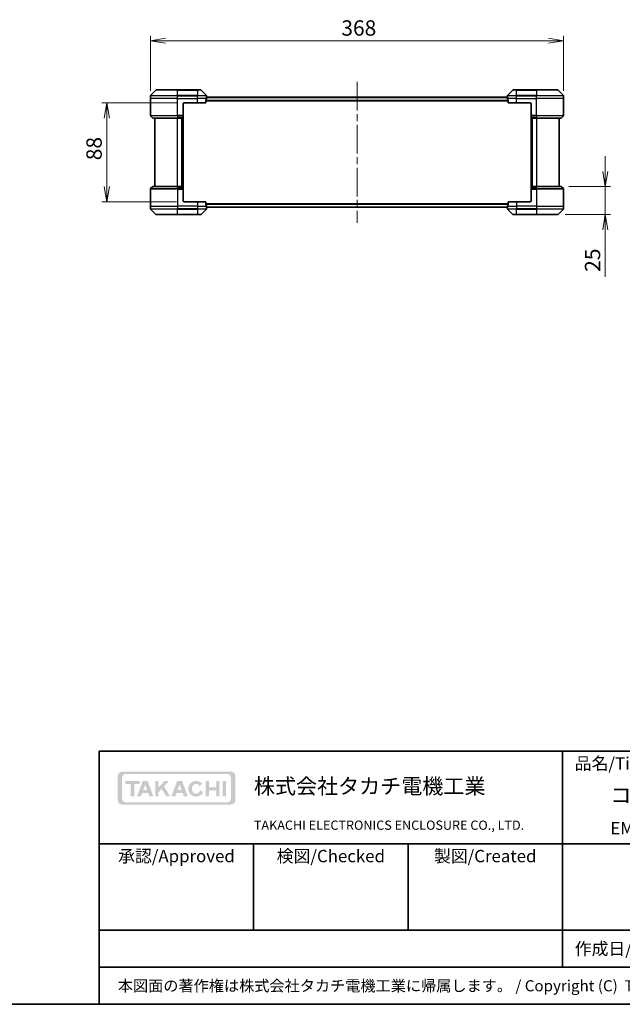
# Model space of a CAD drawing. Units: millimetres. Extents: x 65 to 8336, y 36 to 1582.
# Drawn here: x 2919 to 3456, y 36 to 913 of the extents above; entities that cross this region are included whole.
import ezdxf
from ezdxf.enums import TextEntityAlignment as Align

# ---------------------------------------------------------------- set-up
doc = ezdxf.new("R2010")
doc.units = ezdxf.units.MM
doc.header["$LTSCALE"] = 4.5
doc.linetypes.add('CHAIN', pattern=[0.35429999999999995, 0.2362, -0.0295, 0.0591, -0.0295])
doc.layers.get('Defpoints').update_dxf_attribs({"lineweight": 25})
for name, color, linetype, lineweight in [('Border (ISO)', 7, 'Continuous', 35), ('Centerline (ISO)', 131, 'Continuous', 18), ('Dimension (ISO)', 7, 'Continuous', 18), ('Hatch (ISO)', 1, 'Continuous', 18), ('Title (ISO)', 7, 'Continuous', 35), ('Visible (ISO)', 7, 'Continuous', 35), ('Visible Narrow (ISO)', 7, 'Continuous', 25)]:
    doc.layers.add(name, color=color, linetype=linetype, lineweight=lineweight)
doc.styles.add('Note Text (TK)', font='MS PGothic.ttf')
doc.styles.add('Text Style40', font='MS PGothic.ttf')
doc.styles.add('Text Style67', font='arial.ttf')
doc.dimstyles.new('Default - Method 1b (TK)', dxfattribs={"dimscale": 4.5, "dimtxt": 2.5, "dimasz": 2.5, "dimexe": 1, "dimexo": 1.499999999999999, "dimgap": 1, "dimtad": 1, "dimdsep": 46, "dimtxsty": 'Note Text (TK)', "dimblk": 'OPEN', "dimcen": 0.09, "dimdle": 5, "dimclrd": 100, "dimclre": 100, "dimclrt": 7, "dimadec": 1, "dimazin": 1, "dimtfac": 1, "dimtmove": 0, "dimatfit": 3, "dimldrblk": 'OPEN', "dimfxl": 1, "dimtolj": 1, "dimlwd": -1, "dimlwe": -1, "dimarcsym": 0})

# ---------------------------------------------------------------- blocks, each defined once
blk = doc.blocks.new('Borders tk図枠')
at = {"layer": 'Border (ISO)'}
blk.add_line((14.50000000000001, 8.000000000000007), (405.4999999999999, 8.000000000000007), dxfattribs=at)
blk = doc.blocks.new('Title Blocks コピー版 tk表題欄')
at = {"layer": 'Hatch (ISO)'}
h = blk.add_hatch(color=256, dxfattribs=at)
edge = h.paths.add_edge_path(flags=0)
edge.add_arc((95.444849922821, 237.346881026017), 0.5958259999999996, 269.9999999999897, 360)
edge.add_line((96.040675922821, 237.3468810260171), (96.04067592282095, 240.7585970260168))
edge.add_arc((95.44484992282096, 240.7585970260169), 0.5958259999999996, 0, 90.0000000000068)
edge.add_line((95.44484992282091, 241.3544230260169), (79.00658192282103, 241.3544230260169))
edge.add_arc((79.00658192282103, 240.7585970260169), 0.5958259999999996, 90, 180)
edge.add_line((78.41075592282102, 240.7585970260168), (78.41075592282081, 237.3468810260171))
edge.add_arc((79.00658192282081, 237.3468810260168), 0.5958259999999996, 180, 270.0000000000205)
edge.add_line((79.00658192282103, 236.7510550260168), (95.44484992282091, 236.751055026017))
edge = h.paths.add_edge_path()
edge.add_line((77.70882392282107, 241.0034570260169), (77.70882392282107, 237.1020210260171))
edge.add_arc((78.41075592282097, 237.102021026017), 0.7019319999998935, 180, 270.000000000008)
edge.add_line((78.41075592282105, 236.4000890260172), (96.04067592282101, 236.4000890260172))
edge.add_arc((96.040675922821, 237.102021026017), 0.7019319999998921, 270, 360)
edge.add_line((96.7426079228209, 237.1020210260171), (96.74260792282098, 241.0034570260169))
edge.add_arc((96.04067592282107, 241.003457026017), 0.7019319999998921, 0, 90.00000000000873)
edge.add_line((96.04067592282095, 241.705389026017), (78.41075592282105, 241.7053890260169))
edge.add_arc((78.41075592282105, 241.0034570260169), 0.7019319999999984, 90.00000000000072, 180)
for points in [[(78.94128592282102, 240.1954190260171), (78.94128592282102, 239.7056990260171), (79.79013392282097, 239.7056990260171), (79.79013392282097, 237.7060090260171), (80.37779792282102, 237.7060090260171), (80.37779792282102, 239.7056990260171), (81.22664592282104, 239.7056990260171), (81.22664592282104, 240.1954190260171)], [(85.55355153134052, 237.7060090260171), (84.81294043548178, 238.9396854897348), (84.28739592282106, 238.3724785432585), (84.28739592282106, 237.7060090260171), (83.76502792282103, 237.7060090260171), (83.76502792282103, 240.1954190260171), (84.28739592282106, 240.1954190260171), (84.28739592282106, 239.1472136578642), (85.2586086041826, 240.1954190260171), (85.97643794456017, 240.1954190260171), (85.18872726044239, 239.3452627384302), (86.172817922821, 237.7060090260171)], [(91.96090243223207, 240.1954190260171), (91.96090243223207, 237.7060090260171), (92.4791894322321, 237.7060090260171), (92.4791894322321, 238.7058540260171), (93.63819343223211, 238.7058540260171), (93.63819343223211, 237.7060090260171), (94.15648043223207, 237.7060090260171), (94.15648043223207, 240.1954190260171), (93.63819343223211, 240.1954190260171), (93.63819343223211, 239.195574026017), (92.4791894322321, 239.195574026017), (92.4791894322321, 240.1954190260171)], [(94.71149643223212, 240.1954190260171), (94.71149643223212, 237.7060090260171), (95.2338644322322, 237.7060090260171), (95.2338644322322, 240.1954190260171)]]:
    blk.add_hatch(color=256, dxfattribs=at).paths.add_polyline_path(points)
h = blk.add_hatch(color=256, dxfattribs=at)
h.paths.add_polyline_path([(82.45967999495221, 238.7589070260171), (81.8218998506899, 238.7589070260171), (82.14078992282104, 239.627313026017)], flags=0)
h.paths.add_polyline_path([(82.64850318183746, 238.2447010260171), (81.63307666380464, 238.2447010260171), (81.43526189659153, 237.7060090260171), (80.81854592282102, 237.7060090260171), (81.73268992282102, 240.1954190260171), (82.54888992282102, 240.1954190260171), (83.46303392282098, 237.7060090260171), (82.84631794905052, 237.7060090260171)])
h = blk.add_hatch(color=256, dxfattribs=at)
h.paths.add_polyline_path([(87.39654585068993, 238.7589070260171), (88.03432599495216, 238.7589070260171), (87.71543592282107, 239.627313026017)], flags=0)
h.paths.add_polyline_path([(87.00990789659151, 237.7060090260171), (87.20772266380467, 238.2447010260171), (88.22314918183736, 238.2447010260171), (88.42096394905047, 237.7060090260171), (89.03767992282091, 237.7060090260171), (88.123535922821, 240.1954190260171), (87.30733592282104, 240.1954190260171), (86.39319192282105, 237.7060090260171)])
h = blk.add_hatch(color=256, dxfattribs=at)
edge = h.paths.add_edge_path()
edge.add_arc((90.39257192282079, 238.9507140260171), 1.273272000000011, 38.55054079078439, 336.5820184016556)
edge.add_line((91.56096443223191, 238.4446700260172), (91.04202846323602, 238.6694270587604))
edge.add_ellipse((90.392571922821, 238.9507140260171), major_axis=(0, -0.7998759999999119), ratio=0.8673469387756529, start_angle=128.5505407907963, end_angle=426.582018401653, ccw=False)
edge.add_line((90.96328818027123, 239.4055047731898), (91.38834540645578, 239.7442231660233))
at = {"layer": 'Title (ISO)'}
for p, q in [((74.70882392282105, 245.052739026017), (255.7088239228211, 245.052739026017)), ((74.70882392282105, 204.052739026017), (74.70882392282105, 245.052739026017)), ((149.7088239228211, 245.052739026017), (149.7088239228211, 210.052739026017)), ((230.7088239228211, 245.052739026017), (230.7088239228211, 210.052739026017)), ((255.7088239228211, 245.052739026017), (255.7088239228211, 204.052739026017)), ((243.2088239228211, 240.552739026017), (251.2088239228211, 241.552739026017)), ((251.2088239228211, 235.552739026017), (251.2088239228211, 241.552739026017)), ((243.2088239228211, 240.552739026017), (243.2088239228211, 236.552739026017)), ((243.2088239228211, 236.552739026017), (251.2088239228211, 235.552739026017)), ((230.7088239228211, 232.052739026017), (255.7088239228211, 232.052739026017)), ((74.70882392282105, 230.052739026017), (230.7088239228211, 230.0527390260171)), ((99.70882392282105, 230.052739026017), (99.70882392282108, 216.052739026017)), ((124.708823922821, 230.052739026017), (124.708823922821, 216.052739026017)), ((230.7088239228211, 221.052739026017), (255.7088239228211, 221.052739026017)), ((74.70882392282105, 216.052739026017), (230.7088239228211, 216.052739026017)), ((255.7088239228211, 210.052739026017), (74.70882392282105, 210.052739026017)), ((74.70882392282105, 204.052739026017), (255.7088239228211, 204.052739026017))]:
    blk.add_line(p, q, dxfattribs=at)
at = {"layer": 'Title (ISO)', "color": 4, "linetype": 'CHAIN', "lineweight": 18, "ltscale": 8.889559745788574}
blk.add_line((238.2088239228211, 242.5527390260171), (238.2088239228211, 234.552739026017), dxfattribs=at)
at = {"layer": 'Title (ISO)', "color": 4, "linetype": 'CHAIN', "lineweight": 18, "ltscale": 20.00163269042969}
blk.add_line((252.2088239228211, 238.552739026017), (234.2088239228211, 238.552739026017), dxfattribs=at)
at = {"layer": 'Title (ISO)'}
for radius in [3, 2]:
    blk.add_circle((238.2088239228211, 238.5527390260171), radius, dxfattribs=at)
at = {"layer": 'Title (ISO)', "color": 1, "char_height": 2.000000029802322, "line_spacing_factor": 1.5, "style": 'Note Text (TK)'}
for s, insert, attachment_point in [('\\fＭＳ Ｐゴシック|b0|i0;{\\H2.0000;品名/Title}', (151.708823922821, 243.052739026017), 4), ('\\fＭＳ Ｐゴシック|b0|i0;{\\H2.0000;尺度/Scale}', (232.7088239228211, 230.052739026017), 4), ('\\fＭＳ Ｐゴシック|b0|i0;{\\H2.0000;承認/Approved}', (87.20882392282105, 228.052739026017), 5), ('\\fＭＳ Ｐゴシック|b0|i0;{\\H2.0000;検図/Checked}', (112.208823922821, 228.0527390260171), 5), ('\\fＭＳ Ｐゴシック|b0|i0;{\\H2.0000;製図/Created}', (137.208823922821, 228.052739026017), 5), ('\\fＭＳ Ｐゴシック|b0|i0;{\\H2.0000;ページ/Page}', (232.7088239228211, 219.052739026017), 4), ('\\fＭＳ Ｐゴシック|b0|i0;{\\H2.0000;作成日/Date}', (151.708823922821, 213.052739026017), 4)]:
    blk.add_mtext(s, dxfattribs=dict(at, insert=insert, attachment_point=attachment_point))
at = {"layer": 'Title (ISO)', "color": 7, "line_spacing_factor": 1.5, "style": 'Note Text (TK)'}
for s, insert, char_height, attachment_point in [('株式会社タカチ電機工業', (99.74260792282095, 239.052739026017), 2.5, 4), ('\\fArial|b0|i0;{\\H1.4986;TAKACHI ELECTRONICS ENCLOSURE CO., LTD.}', (99.74260792282095, 233.052739026017), 1.49859994649887, 4), ('\\fＭＳ Ｐゴシック|b0|i0;{\\H2.0000;/}', (243.2088239228211, 213.5527390260171), 2.000000029802322, 5), ('\\fMS PGothic|b0|i0;{\\H1.8000;本図面の著作権は株式会社タカチ電機工業に帰属します。 / Copyright (C)\xa0 TAKACHI ELECTRONICS ENCLOSURE CO., LTD. All Rights Reserved.}', (77.70882392282107, 207.052739026017), 1.800000071525573, 4)]:
    blk.add_mtext(s, dxfattribs=dict(at, insert=insert, char_height=char_height, attachment_point=attachment_point))
at = {"layer": 'Title (ISO)', "color": 7}
for tag, p, height, style in [('<品名>_001', (157.4957557410028, 236.6535912987443), 2.5, 'Note Text (TK)'), ('<Title>_001', (157.4878143697324, 231.5520568828656), 2.000000029802322, 'Text Style67'), ('<型番>_001', (157.6576875571527, 219.9930798731327), 3.000000119209289, 'Text Style40'), ('作成日_001', (175.6250171046392, 211.7814322078352), 2.5, 'Note Text (TK)'), ('<ページ_No.>_001', (237.9488807410029, 212.302739026017), 2.5, 'Note Text (TK)'), ('<総ページ数>_001', (246.7926307410029, 212.302739026017), 2.5, 'Note Text (TK)')]:
    blk.add_attdef(tag, p, '', height=height, dxfattribs=dict(at, style=style))
at = {"layer": 'Title (ISO)', "color": 7, "style": 'Note Text (TK)'}
for tag, p in [('<尺度>', (243.2088239228211, 224.552739026017)), ('<部品サイズ>', (112.208823922821, 213.052739026017))]:
    blk.add_attdef(tag, text='', height=2.5, dxfattribs=at).set_placement(p, align=Align.MIDDLE_CENTER)
blk = doc.blocks.new('_Open')
at = {"color": 0, "linetype": 'ByBlock', "lineweight": -2}
for p, q in [((-1, 0.1666666666666666), (0, 0)), ((-1, -0.1666666666666666), (0, 0)), ((0, 0), (-1, 0))]:
    blk.add_line(p, q, dxfattribs=at)
blk = doc.blocks.new('*D55')
at = {"layer": 'Defpoints', "color": 0}
for p in [(3065.323537026058, 838.6911587254004), (2996.446656318244, 750.6911587254004), (3065.323537026058, 750.6911587254004)]:
    blk.add_point(p, dxfattribs=at)
at = {"layer": 'Dimension (ISO)', "color": 100}
for p, q in [((3058.573537026059, 838.6911587254004), (2991.946656318244, 838.6911587254004)), ((2996.446656318244, 825.1911587254006), (2996.446656318244, 764.1911587254004)), ((3058.573537026059, 750.6911587254004), (2991.946656318244, 750.6911587254004))]:
    blk.add_line(p, q, dxfattribs=at)
at = {"layer": 'Dimension (ISO)', "color": 100, "xscale": 13.5, "yscale": 13.5, "zscale": 13.5}
for p, rotation in [((2996.446656318244, 838.6911587254004), 90), ((2996.446656318244, 750.6911587254004), 270)]:
    blk.add_blockref('_Open', p, dxfattribs=dict(at, rotation=rotation))
at = {"layer": 'Dimension (ISO)', "color": 7, "insert": (2985.099156318243, 787.6252751524835), "char_height": 11.25, "attachment_point": 4, "rotation": 90, "style": 'Note Text (TK)'}
blk.add_mtext('\\A1;\\fMS PGothic|b0|i0;{\\H13.6950;88', dxfattribs=at)
blk = doc.blocks.new('*D56')
at = {"layer": 'Defpoints', "color": 0}
for p in [(3403.323537026059, 894.0470961528607), (3035.323537026059, 842.6911587253998), (3403.323537026059, 842.6911587254007)]:
    blk.add_point(p, dxfattribs=at)
at = {"layer": 'Dimension (ISO)', "color": 100}
for p, q in [((3035.323537026059, 849.4411587253999), (3035.323537026059, 898.5470961528607)), ((3403.323537026059, 849.4411587254008), (3403.323537026059, 898.5470961528607)), ((3048.823537026059, 894.0470961528607), (3389.823537026058, 894.0470961528607))]:
    blk.add_line(p, q, dxfattribs=at)
at = {"layer": 'Dimension (ISO)', "color": 100, "xscale": 13.5, "yscale": 13.5, "zscale": 13.5, "rotation": 180}
blk.add_blockref('_Open', (3035.323537026059, 894.0470961528607), dxfattribs=at)
at = {"layer": 'Dimension (ISO)', "color": 100, "xscale": 13.5, "yscale": 13.5, "zscale": 13.5}
blk.add_blockref('_Open', (3403.323537026059, 894.0470961528607), dxfattribs=at)
at = {"layer": 'Dimension (ISO)', "color": 7, "insert": (3205.356193276058, 905.3945961528606), "char_height": 11.25, "attachment_point": 4, "style": 'Note Text (TK)'}
blk.add_mtext('\\A1;\\fMS PGothic|b0|i0;{\\H13.6950;368', dxfattribs=at)
blk = doc.blocks.new('*D57')
at = {"layer": 'Defpoints', "color": 0}
for p in [(3401.116430244886, 764.1911587254011), (3398.116430244886, 739.191158725401), (3440.479637363883, 739.191158725401)]:
    blk.add_point(p, dxfattribs=at)
at = {"layer": 'Dimension (ISO)', "color": 100}
for p, q in [((3440.479637363883, 777.6911587254012), (3440.479637363883, 791.1911587254012)), ((3407.866430244887, 764.1911587254011), (3444.979637363883, 764.1911587254011)), ((3440.479637363883, 764.1911587254011), (3440.479637363883, 739.191158725401)), ((3404.866430244886, 739.191158725401), (3444.979637363883, 739.191158725401)), ((3440.479637363883, 725.691158725401), (3440.479637363883, 683.7583459576462))]:
    blk.add_line(p, q, dxfattribs=at)
at = {"layer": 'Dimension (ISO)', "color": 100, "xscale": 13.5, "yscale": 13.5, "zscale": 13.5}
for p, rotation in [((3440.479637363883, 764.1911587254011), 270), ((3440.479637363883, 739.191158725401), 90)]:
    blk.add_blockref('_Open', p, dxfattribs=dict(at, rotation=rotation))
at = {"layer": 'Dimension (ISO)', "color": 7, "insert": (3429.132137363883, 688.2583459576452), "char_height": 11.25, "attachment_point": 4, "rotation": 90, "style": 'Note Text (TK)'}
blk.add_mtext('\\A1;\\fMS PGothic|b0|i0;{\\H13.6950;25', dxfattribs=at)

msp = doc.modelspace()

# ---------------------------------------------------------------- linework, layer by layer
at = {"layer": 'Centerline (ISO)', "linetype": 'CHAIN', "ltscale": 23.99096870422363}
msp.add_line((3219.32353702607, 857.4411587254004), (3219.32353702607, 731.9411587254003), dxfattribs=at)
at = {"layer": 'Visible (ISO)'}
for p, q in [((3035.323537026059, 842.6911587253998), (3035.323537026059, 844.9840519442133)), ((3035.323537026059, 827.3982655065864), (3035.323537026059, 842.6911587253998)), ((3040.177090416652, 850.0447121159933), (3035.469983635465, 845.3376053348065)), ((3040.530643807245, 850.1911587253998), (3059.323537026058, 850.1911587253999)), ((3077.323537026058, 850.1911587253999), (3059.323537026058, 850.1911587253999)), ((3077.323537026058, 850.1911587253999), (3080.116430244872, 850.1911587253999)), ((3085.177090416652, 845.3376053348067), (3080.469983635464, 850.0447121159933)), ((3353.33161806215, 843.6911587254007), (3085.315455989967, 843.6911587254)), ((3085.323537026058, 843.6911587254), (3085.323537026058, 844.9840519442133)), ((3353.323537026059, 843.6911587254007), (3353.323537026059, 844.984051944214)), ((3358.177090416652, 850.044712115994), (3353.469983635466, 845.3376053348074)), ((3358.530643807245, 850.1911587254006), (3361.323537026058, 850.1911587254006)), ((3379.323537026059, 850.1911587254008), (3361.323537026058, 850.1911587254006)), ((3379.323537026059, 850.1911587254008), (3398.116430244872, 850.1911587254006)), ((3403.177090416651, 845.3376053348074), (3398.469983635465, 850.044712115994)), ((3403.323537026059, 842.6911587254007), (3403.323537026059, 844.984051944214)), ((3403.323537026059, 827.3982655065871), (3403.323537026059, 842.6911587254007)), ((3064.323537026058, 837.6911587253999), (3064.323537026058, 827.3982655065864)), ((3065.323537026058, 838.6911587253999), (3077.323537026058, 838.6911587253999)), ((3084.739735513153, 838.6911587253999), (3077.323537026058, 838.6911587253999)), ((3084.739735513153, 838.6911587253999), (3084.739735513153, 840.5825437448456)), ((3353.907338538963, 840.5825437448462), (3353.907338538963, 838.6911587254006)), ((3361.323537026058, 838.6911587254006), (3353.907338538963, 838.6911587254006)), ((3361.323537026058, 838.6911587254006), (3373.323537026058, 838.6911587254008)), ((3374.323537026059, 837.6911587254006), (3374.323537026059, 827.3982655065871)), ((3035.469983635465, 827.044712115993), (3037.177090416652, 825.3376053348064)), ((3059.323537026058, 825.1911587253999), (3037.530643807245, 825.1911587253998)), ((3039.323537026059, 825.1911587253999), (3039.323537026059, 764.1911587254001)), ((3059.323537026058, 825.1911587253999), (3064.323537026059, 825.1911587253999)), ((3063.323537026059, 764.1911587254001), (3063.323537026058, 825.1911587254001)), ((3064.323537026058, 827.3982655065864), (3064.323537026058, 827.0447121159932)), ((3064.323537026058, 825.3376053348067), (3064.323537026058, 827.0447121159932)), ((3064.323537026059, 825.3376053348067), (3064.323537026059, 825.1911587253999)), ((3064.323537026059, 764.1911587254001), (3064.323537026059, 825.1911587254001)), ((3374.323537026059, 827.0447121159939), (3374.323537026059, 827.3982655065871)), ((3374.323537026059, 827.0447121159939), (3374.323537026059, 825.3376053348073)), ((3374.323537026059, 825.1911587254008), (3374.323537026059, 825.3376053348073)), ((3374.323537026071, 825.1911587254006), (3374.323537026071, 764.1911587254009)), ((3374.323537026059, 825.1911587254008), (3379.323537026059, 825.1911587254008)), ((3375.323537026071, 825.1911587254006), (3375.323537026071, 764.1911587254009)), ((3401.116430244871, 825.1911587254008), (3379.323537026059, 825.1911587254008)), ((3399.323537026071, 764.1911587254007), (3399.323537026071, 825.1911587254006)), ((3403.177090416651, 827.0447121159939), (3401.469983635465, 825.3376053348073)), ((3035.469983635465, 762.3376053348068), (3037.177090416652, 764.0447121159933)), ((3037.530643807245, 764.1911587254001), (3059.323537026058, 764.1911587254002)), ((3064.323537026058, 764.1911587254001), (3059.323537026058, 764.1911587254001)), ((3064.323537026058, 764.1911587254002), (3064.323537026058, 764.0447121159935)), ((3064.323537026058, 762.3376053348068), (3064.323537026058, 764.0447121159934)), ((3374.32353702607, 764.0447121159942), (3374.32353702607, 764.1911587254009)), ((3379.323537026071, 764.1911587254007), (3374.32353702607, 764.1911587254007)), ((3374.32353702607, 764.0447121159941), (3374.32353702607, 762.3376053348074)), ((3379.323537026071, 764.1911587254009), (3401.116430244884, 764.1911587254009)), ((3403.177090416664, 762.3376053348074), (3401.469983635478, 764.0447121159941)), ((3035.323537026059, 761.9840519442135), (3035.323537026059, 746.6911587253999)), ((3064.323537026058, 762.3376053348068), (3064.323537026058, 761.9840519442135)), ((3064.323537026058, 751.6911587254002), (3064.323537026058, 761.9840519442135)), ((3374.32353702607, 761.9840519442143), (3374.32353702607, 762.3376053348074)), ((3374.32353702607, 751.6911587254009), (3374.32353702607, 761.9840519442143)), ((3403.323537026071, 761.9840519442143), (3403.323537026071, 746.6911587254007)), ((3035.323537026059, 746.6911587253999), (3035.323537026059, 744.3982655065867)), ((3077.323537026058, 750.6911587254002), (3065.323537026058, 750.6911587254002)), ((3077.323537026058, 750.6911587254002), (3084.739735513153, 750.6911587254002)), ((3084.739735513153, 748.7997737059546), (3084.739735513153, 750.6911587254002)), ((3085.315455989967, 745.6911587254002), (3353.331618062162, 745.6911587254007)), ((3085.323537026058, 745.6911587254002), (3085.323537026058, 744.3982655065867)), ((3353.323537026071, 745.6911587254007), (3353.323537026071, 744.3982655065873)), ((3353.907338538975, 750.6911587254007), (3353.907338538975, 748.7997737059552)), ((3353.907338538975, 750.6911587254007), (3361.32353702607, 750.6911587254007)), ((3373.32353702607, 750.6911587254009), (3361.32353702607, 750.6911587254007)), ((3403.323537026071, 746.6911587254007), (3403.323537026071, 744.3982655065874)), ((3035.469983635465, 744.0447121159933), (3040.177090416652, 739.3376053348069)), ((3059.323537026058, 739.1911587254002), (3040.530643807245, 739.1911587254001)), ((3059.323537026058, 739.1911587254002), (3077.323537026058, 739.1911587254002)), ((3080.116430244872, 739.1911587254002), (3077.323537026058, 739.1911587254002)), ((3080.469983635465, 739.3376053348069), (3085.177090416652, 744.0447121159935)), ((3353.469983635477, 744.0447121159941), (3358.177090416664, 739.3376053348076)), ((3361.32353702607, 739.1911587254007), (3358.530643807257, 739.1911587254007)), ((3361.32353702607, 739.1911587254007), (3379.323537026071, 739.1911587254009)), ((3398.116430244885, 739.1911587254007), (3379.323537026071, 739.1911587254009)), ((3398.469983635478, 739.3376053348076), (3403.177090416664, 744.0447121159941))]:
    msp.add_line(p, q, dxfattribs=at)
for centre, radius, start, end in [((3035.823537026059, 844.9840519442133), 0.4999999999999938, 134.9999999999957, 180), ((3040.530643807245, 849.6911587253999), 0.5000000000000006, 90, 134.9999999999957), ((3080.116430244872, 849.6911587254), 0.5000000000000006, 45.00000000000432, 90), ((3084.823537026058, 844.9840519442133), 0.4999999999999973, 0, 45.00000000000432), ((3353.823537026059, 844.984051944214), 0.4999999999999984, 134.9999999999957, 180), ((3358.530643807245, 849.6911587254006), 0.5000000000000006, 90, 134.9999999999957), ((3398.116430244872, 849.6911587254007), 0.4999999999999949, 45.00000000000432, 90), ((3402.823537026058, 844.984051944214), 0.4999999999999984, 0, 45.00000000000432), ((3065.323537026058, 837.6911587253999), 1, 90, 180), ((3373.323537026058, 837.6911587254006), 1, 0, 90), ((3035.823537026059, 827.3982655065864), 0.5000000000000028, 180, 225.0000000000043), ((3037.530643807245, 825.6911587253996), 0.5000000000000006, 225.0000000000043, 270), ((3401.116430244871, 825.6911587254007), 0.5000000000000006, 270, 314.9999999999957), ((3402.823537026058, 827.3982655065871), 0.4999999999999984, 314.9999999999957, 0), ((3037.530643807245, 763.6911587254001), 0.5000000000000006, 90, 134.9999999999957), ((3401.116430244884, 763.6911587254009), 0.5000000000000006, 45.00000000000432, 90), ((3035.823537026059, 761.9840519442135), 0.4999999999999984, 134.9999999999957, 180), ((3402.823537026071, 761.9840519442143), 0.5000000000000028, 0, 45.00000000000432), ((3065.323537026058, 751.6911587254002), 1, 180, 270), ((3373.32353702607, 751.6911587254009), 1, 270, 0), ((3035.823537026059, 744.3982655065867), 0.4999999999999984, 180, 225.0000000000043), ((3040.530643807245, 739.6911587254001), 0.4999999999999982, 225.0000000000043, 270), ((3080.116430244872, 739.6911587254002), 0.5000000000000006, 270, 314.9999999999957), ((3084.823537026058, 744.3982655065867), 0.4999999999999984, 314.9999999999957, 0), ((3353.823537026071, 744.3982655065873), 0.4999999999999992, 180, 225.0000000000043), ((3358.530643807257, 739.6911587254008), 0.5000000000000006, 225.0000000000043, 270), ((3398.116430244885, 739.6911587254008), 0.5000000000000006, 270, 314.9999999999957), ((3402.823537026071, 744.3982655065874), 0.4999999999999939, 314.9999999999957, 0)]:
    msp.add_arc(centre, radius, start, end, dxfattribs=at)
for centre, major_axis, ratio, start_param, end_param in [((3077.323537026058, 844.2911587254), (-1.896e-13, -9.599999999999964), 0.8333333333333305, 1.1957578863043, 1.403348247575202), ((3077.323537026058, 844.2911587254), (-1.896e-13, -9.599999999999964), 0.8333333333333305, 1.403348247575202, 1.496985085710506), ((3361.323537026058, 844.2911587254007), (-2.804e-13, -9.599999999999987), 0.8333333333333163, 4.786200221469067, 4.879837059604374), ((3361.323537026058, 844.2911587254007), (-2.804e-13, -9.599999999999987), 0.8333333333333163, 4.879837059604374, 5.087427420875258), ((3077.323537026058, 745.0911587254002), (-2.348e-13, 9.600000000000035), 0.8333333333333229, 4.879837059604378, 5.087427420875268), ((3077.323537026058, 745.0911587254002), (-2.348e-13, 9.600000000000035), 0.8333333333333229, 4.786200221469075, 4.879837059604378), ((3361.323537026071, 745.0911587254006), (-3.257e-13, 9.600000000000014), 0.8333333333333325, 1.403348247575229, 1.496985085710532), ((3361.323537026071, 745.0911587254006), (-3.257e-13, 9.600000000000014), 0.8333333333333325, 1.195757886304344, 1.403348247575228)]:
    msp.add_ellipse(centre, major_axis=major_axis, ratio=ratio, start_param=start_param, end_param=end_param, dxfattribs=at)
for points, knots in [([(3085.315455989967, 843.6911587254), (3085.313760227601, 843.6911587254), (3085.311657365956, 843.6836197376912), (3085.307265786594, 843.6529768123202), (3085.304992212101, 843.6298733155327), (3085.302632833811, 843.5969179187003), (3085.302188391289, 843.5902253632117), (3085.301754520948, 843.5832140452994)], [0.1356732241568377, 0.1356732241568377, 0.1356732241568377, 0.1356732241568377, 0.1469944230720309, 0.1469944230720309, 0.1583156219872241, 0.1583156219872241, 0.1609890322294204, 0.1609890322294204, 0.1609890322294204, 0.1609890322294204]), ([(3353.345319531169, 843.5832140452999), (3353.344885660828, 843.5902253632123), (3353.344441218307, 843.5969179187008), (3353.342081840015, 843.6298733155334), (3353.339808265523, 843.6529768123207), (3353.335416686161, 843.6836197376917), (3353.333313824516, 843.6911587254007), (3353.33161806215, 843.6911587254007)], [0.1103900742295618, 0.1103900742295618, 0.1103900742295618, 0.1103900742295618, 0.113063484471758, 0.113063484471758, 0.1243846833869513, 0.1243846833869513, 0.1357058823021445, 0.1357058823021445, 0.1357058823021445, 0.1357058823021445]), ([(3084.767485358291, 840.774599064745), (3084.760070448688, 840.7518464852758), (3084.753515074482, 840.7252048914713), (3084.742785683451, 840.6599966497236), (3084.739735513153, 840.6201301640011), (3084.739735513153, 840.5825437448456)], [-0.0201836506825353, -0.0201836506825353, -0.0201836506825353, -0.0201836506825353, -0.0112759257466463, -0.0112759257466463, 0, 0, 0, 0]), ([(3353.907338538963, 840.5825437448462), (3353.907338538963, 840.6208228520501), (3353.904175763751, 840.6613662616882), (3353.89328376329, 840.7263262692641), (3353.886857478336, 840.752280867582), (3353.879588693825, 840.7745990647455)], [0.0932607150082903, 0.0932607150082903, 0.0932607150082903, 0.0932607150082903, 0.1047444471694371, 0.1047444471694371, 0.1134564755870972, 0.1134564755870972, 0.1134564755870972, 0.1134564755870972]), ([(3084.739735513153, 748.7997737059546), (3084.739735513153, 748.7614945987508), (3084.742898288365, 748.7209511891127), (3084.753790288826, 748.6559911815366), (3084.760216573781, 748.6300365832187), (3084.767485358291, 748.6077183860552)], [0.0932607150082903, 0.0932607150082903, 0.0932607150082903, 0.0932607150082903, 0.1047444471694371, 0.1047444471694371, 0.1134564755870972, 0.1134564755870972, 0.1134564755870972, 0.1134564755870972]), ([(3085.301754520948, 745.7991034055009), (3085.302188391289, 745.7920920875885), (3085.302632833811, 745.7853995320999), (3085.304992212101, 745.7524441352674), (3085.307265786594, 745.7293406384802), (3085.311657365956, 745.698697713109), (3085.313760227601, 745.6911587254002), (3085.315455989967, 745.6911587254002)], [0.1103900742295618, 0.1103900742295618, 0.1103900742295618, 0.1103900742295618, 0.113063484471758, 0.113063484471758, 0.1243846833869513, 0.1243846833869513, 0.1357058823021445, 0.1357058823021445, 0.1357058823021445, 0.1357058823021445]), ([(3353.331618062161, 745.6911587254007), (3353.333313824527, 745.6911587254007), (3353.335416686173, 745.6986977131095), (3353.339808265534, 745.7293406384807), (3353.342081840028, 745.752444135268), (3353.344441218318, 745.7853995321005), (3353.34488566084, 745.792092087589), (3353.34531953118, 745.7991034055015)], [0.1356732241568377, 0.1356732241568377, 0.1356732241568377, 0.1356732241568377, 0.1469944230720309, 0.1469944230720309, 0.1583156219872241, 0.1583156219872241, 0.1609890322294204, 0.1609890322294204, 0.1609890322294204, 0.1609890322294204]), ([(3353.879588693838, 748.6077183860558), (3353.88700360344, 748.6304709655249), (3353.893558977647, 748.6571125593294), (3353.904288368677, 748.7223208010773), (3353.907338538975, 748.7621872867996), (3353.907338538975, 748.7997737059552)], [-0.0201836506825353, -0.0201836506825353, -0.0201836506825353, -0.0201836506825353, -0.0112759257466463, -0.0112759257466463, 0, 0, 0, 0])]:
    msp.add_open_spline(points, degree=3, knots=knots, dxfattribs=at)
at = {"layer": 'Visible Narrow (ISO)'}
for p, q in [((3059.323537026058, 844.9840519442133), (3035.323537026059, 844.9840519442133)), ((3059.323537026058, 842.6911587254), (3035.323537026059, 842.6911587253996)), ((3035.469983635465, 845.3376053348065), (3059.323537026058, 845.3376053348067)), ((3059.323537026058, 850.0447121159933), (3040.177090416652, 850.0447121159933)), ((3059.323537026058, 850.1911587253999), (3059.323537026058, 850.0447121159933)), ((3059.323537026058, 850.0447121159933), (3077.323537026058, 850.0447121159933)), ((3059.323537026058, 845.3376053348065), (3059.323537026058, 850.0447121159933)), ((3059.323537026058, 845.3376053348067), (3059.323537026058, 844.9840519442133)), ((3077.323537026058, 845.3376053348067), (3059.323537026058, 845.3376053348065)), ((3059.323537026058, 842.6911587254), (3059.323537026058, 844.9840519442133)), ((3059.323537026058, 844.9840519442133), (3077.323537026058, 844.9840519442133)), ((3059.323537026058, 842.6911587254), (3077.323537026058, 842.6911587254)), ((3059.323537026058, 827.3982655065864), (3059.323537026058, 842.6911587254)), ((3077.323537026058, 850.0447121159933), (3077.323537026058, 850.1911587253999)), ((3080.469983635464, 850.0447121159933), (3077.323537026058, 850.0447121159933)), ((3077.323537026058, 850.0447121159933), (3077.323537026058, 845.3376053348067)), ((3077.323537026058, 845.3376053348067), (3077.323537026058, 844.9840519442133)), ((3077.323537026058, 845.3376053348065), (3085.177090416651, 845.3376053348065)), ((3077.323537026058, 842.6911587254), (3077.323537026058, 844.9840519442133)), ((3085.323537026058, 844.9840519442133), (3077.323537026058, 844.9840519442133)), ((3085.211643403524, 842.6911587254), (3077.323537026058, 842.6911587254)), ((3077.323537026058, 838.6911587253999), (3077.323537026058, 842.6911587254)), ((3085.301754520947, 843.5832140452997), (3353.345319531169, 843.5832140453001)), ((3361.323537026058, 844.984051944214), (3353.323537026059, 844.984051944214)), ((3361.323537026058, 842.6911587254007), (3353.435430648592, 842.6911587254007)), ((3353.469983635466, 845.3376053348074), (3361.323537026058, 845.3376053348074)), ((3361.323537026058, 850.044712115994), (3358.177090416652, 850.044712115994)), ((3361.323537026058, 850.044712115994), (3361.323537026058, 850.1911587254008)), ((3361.323537026058, 850.044712115994), (3379.323537026059, 850.044712115994)), ((3361.323537026058, 845.3376053348074), (3361.323537026058, 850.044712115994)), ((3379.323537026059, 845.3376053348074), (3361.323537026058, 845.3376053348074)), ((3361.323537026058, 845.3376053348074), (3361.323537026058, 844.984051944214)), ((3361.323537026058, 842.6911587254007), (3361.323537026058, 844.984051944214)), ((3361.323537026058, 844.984051944214), (3379.323537026059, 844.9840519442142)), ((3361.323537026058, 842.6911587254007), (3379.323537026059, 842.6911587254007)), ((3361.323537026058, 838.6911587254006), (3361.323537026058, 842.6911587254007)), ((3379.323537026059, 850.044712115994), (3379.323537026059, 850.1911587254008)), ((3398.469983635465, 850.044712115994), (3379.323537026059, 850.044712115994)), ((3379.323537026059, 850.044712115994), (3379.323537026059, 845.3376053348074)), ((3379.323537026059, 845.3376053348076), (3379.323537026059, 844.9840519442142)), ((3379.323537026058, 845.3376053348076), (3403.177090416651, 845.3376053348076)), ((3379.323537026059, 842.6911587254007), (3379.323537026059, 844.9840519442142)), ((3403.323537026059, 844.9840519442142), (3379.323537026058, 844.9840519442142)), ((3403.323537026059, 842.6911587254007), (3379.323537026058, 842.6911587254007)), ((3379.323537026059, 827.3982655065871), (3379.323537026059, 842.6911587254007)), ((3084.73973551315, 840.5825437448458), (3353.907338538967, 840.5825437448462)), ((3353.87958869383, 840.7745990647456), (3084.767485358288, 840.7745990647452)), ((3035.323537026059, 827.3982655065864), (3059.323537026058, 827.3982655065864)), ((3059.323537026058, 827.0447121159932), (3035.469983635465, 827.044712115993)), ((3037.177090416652, 825.3376053348064), (3059.323537026058, 825.3376053348067)), ((3064.323537026058, 827.3982655065864), (3059.323537026058, 827.3982655065864)), ((3059.323537026058, 827.0447121159932), (3059.323537026058, 827.3982655065864)), ((3059.323537026058, 827.0447121159932), (3064.323537026058, 827.0447121159932)), ((3059.323537026058, 827.0447121159932), (3059.323537026058, 825.3376053348067)), ((3064.323537026058, 825.3376053348067), (3059.323537026058, 825.3376053348067)), ((3059.323537026058, 825.3376053348067), (3059.323537026058, 825.1911587253999)), ((3059.323537026059, 764.1911587254001), (3059.323537026058, 825.1911587254001)), ((3063.023537026059, 825.1911587254001), (3063.023537026059, 764.1911587254001)), ((3064.023537026058, 825.1911587254001), (3064.023537026059, 764.1911587254001)), ((3379.323537026059, 827.3982655065871), (3374.323537026059, 827.3982655065871)), ((3374.323537026059, 827.0447121159939), (3379.323537026059, 827.0447121159939)), ((3379.323537026059, 825.3376053348073), (3374.323537026059, 825.3376053348073)), ((3374.623537026071, 764.1911587254009), (3374.623537026071, 825.1911587254006)), ((3375.623537026071, 764.1911587254009), (3375.623537026071, 825.1911587254006)), ((3379.323537026058, 827.3982655065873), (3403.323537026059, 827.3982655065873)), ((3379.323537026059, 827.0447121159939), (3379.323537026059, 827.3982655065871)), ((3403.177090416651, 827.0447121159939), (3379.323537026058, 827.0447121159939)), ((3379.323537026059, 827.0447121159939), (3379.323537026059, 825.3376053348073)), ((3379.323537026059, 825.3376053348073), (3379.323537026059, 825.1911587254008)), ((3379.323537026059, 825.3376053348073), (3401.469983635465, 825.3376053348073)), ((3379.323537026071, 825.1911587254006), (3379.323537026071, 764.1911587254009)), ((3059.323537026058, 764.0447121159935), (3037.177090416652, 764.0447121159934)), ((3059.323537026058, 764.0447121159935), (3059.323537026058, 764.1911587254002)), ((3059.323537026058, 764.0447121159934), (3064.323537026058, 764.0447121159934)), ((3059.323537026058, 762.3376053348068), (3059.323537026058, 764.0447121159934)), ((3374.32353702607, 764.0447121159941), (3379.323537026071, 764.0447121159941)), ((3379.323537026071, 764.0447121159942), (3379.323537026071, 764.1911587254009)), ((3401.469983635478, 764.0447121159942), (3379.323537026071, 764.0447121159942)), ((3379.323537026071, 762.3376053348074), (3379.323537026071, 764.0447121159941)), ((3059.323537026058, 761.9840519442135), (3035.323537026059, 761.9840519442134)), ((3035.469983635465, 762.3376053348067), (3059.323537026058, 762.3376053348068)), ((3059.323537026058, 762.3376053348068), (3059.323537026058, 761.9840519442135)), ((3064.323537026058, 762.3376053348068), (3059.323537026058, 762.3376053348068)), ((3059.323537026058, 761.9840519442135), (3059.323537026058, 746.6911587254001)), ((3059.323537026058, 761.9840519442135), (3064.323537026058, 761.9840519442135)), ((3379.323537026071, 762.3376053348074), (3374.32353702607, 762.3376053348074)), ((3374.32353702607, 761.9840519442143), (3379.323537026071, 761.9840519442143)), ((3379.323537026071, 762.3376053348074), (3379.323537026071, 761.9840519442143)), ((3379.323537026071, 762.3376053348074), (3403.177090416664, 762.3376053348074)), ((3379.323537026071, 761.9840519442143), (3379.323537026071, 746.6911587254009)), ((3403.323537026071, 761.9840519442143), (3379.323537026071, 761.9840519442143)), ((3035.323537026059, 746.6911587253999), (3059.323537026058, 746.6911587254002)), ((3077.323537026058, 746.6911587254002), (3059.323537026058, 746.6911587254001)), ((3059.323537026058, 746.6911587254001), (3059.323537026058, 744.3982655065867)), ((3077.323537026058, 750.6911587254002), (3077.323537026058, 746.6911587254002)), ((3077.323537026058, 746.6911587254002), (3085.211643403524, 746.6911587254002)), ((3077.323537026058, 746.6911587254002), (3077.323537026058, 744.3982655065867)), ((3353.907338538976, 748.7997737059552), (3084.739735513153, 748.7997737059546)), ((3084.767485358291, 748.6077183860552), (3353.879588693839, 748.6077183860558)), ((3353.345319531181, 745.7991034055013), (3085.301754520948, 745.7991034055007)), ((3353.435430648604, 746.6911587254007), (3361.32353702607, 746.6911587254007)), ((3361.32353702607, 750.6911587254007), (3361.32353702607, 746.6911587254007)), ((3379.323537026071, 746.6911587254009), (3361.32353702607, 746.6911587254007)), ((3361.32353702607, 746.6911587254007), (3361.32353702607, 744.3982655065874)), ((3379.323537026071, 746.6911587254009), (3403.323537026071, 746.6911587254009)), ((3379.323537026071, 746.6911587254009), (3379.323537026071, 744.3982655065874)), ((3035.323537026059, 744.3982655065865), (3059.323537026058, 744.3982655065867)), ((3059.323537026058, 744.0447121159934), (3035.469983635465, 744.0447121159932)), ((3040.177090416652, 739.3376053348069), (3059.323537026058, 739.3376053348069)), ((3077.323537026058, 744.3982655065867), (3059.323537026058, 744.3982655065867)), ((3059.323537026058, 744.0447121159934), (3059.323537026058, 744.3982655065867)), ((3059.323537026058, 744.0447121159934), (3077.323537026058, 744.0447121159935)), ((3059.323537026058, 739.3376053348069), (3059.323537026058, 744.0447121159934)), ((3077.323537026058, 739.3376053348069), (3059.323537026058, 739.3376053348069)), ((3059.323537026058, 739.3376053348069), (3059.323537026058, 739.1911587254001)), ((3077.323537026058, 744.3982655065867), (3085.323537026058, 744.3982655065867)), ((3077.323537026058, 744.0447121159934), (3077.323537026058, 744.3982655065867)), ((3085.177090416651, 744.0447121159934), (3077.323537026058, 744.0447121159934)), ((3077.323537026058, 744.0447121159935), (3077.323537026058, 739.3376053348069)), ((3077.323537026058, 739.3376053348069), (3080.469983635464, 739.3376053348069)), ((3077.323537026058, 739.3376053348069), (3077.323537026058, 739.1911587254002)), ((3353.323537026071, 744.3982655065873), (3361.32353702607, 744.3982655065873)), ((3361.32353702607, 744.0447121159941), (3353.469983635477, 744.0447121159941)), ((3358.177090416665, 739.3376053348076), (3361.32353702607, 739.3376053348076)), ((3379.323537026071, 744.3982655065874), (3361.32353702607, 744.3982655065874)), ((3361.32353702607, 744.0447121159941), (3361.32353702607, 744.3982655065874)), ((3361.32353702607, 744.0447121159941), (3379.323537026071, 744.0447121159941)), ((3361.32353702607, 739.3376053348076), (3361.32353702607, 744.0447121159941)), ((3361.32353702607, 739.3376053348076), (3361.32353702607, 739.1911587254007)), ((3379.323537026071, 739.3376053348077), (3361.32353702607, 739.3376053348076)), ((3379.323537026071, 744.3982655065874), (3403.323537026071, 744.3982655065874)), ((3379.323537026071, 744.0447121159941), (3379.323537026071, 744.3982655065874)), ((3403.177090416664, 744.0447121159942), (3379.323537026071, 744.0447121159942)), ((3379.323537026071, 744.0447121159941), (3379.323537026071, 739.3376053348077)), ((3379.323537026071, 739.1911587254007), (3379.323537026071, 739.3376053348076)), ((3379.323537026071, 739.3376053348077), (3398.469983635478, 739.3376053348076))]:
    msp.add_line(p, q, dxfattribs=at)

# ---------------------------------------------------------------- block references
at = {"xscale": 5.5, "yscale": 5.5, "zscale": 5.5}
msp.add_blockref('Borders tk図枠', (1755, -8.000000000000057), dxfattribs=at)
ref = msp.add_blockref('Title Blocks コピー版 tk表題欄', (2578.851468424484, -1086.290064643093), dxfattribs=dict(xscale=5.5, yscale=5.5, zscale=5.5))
ref.add_attrib('<品名>_001', 'コーナーガード付EMCシールドケース', (3445.078125, 215.3046874999999), dxfattribs={"layer": 'Title (ISO)', "color": 7, "height": 13.75, "style": 'Note Text (TK)'})
ref.add_attrib('<尺度>_001', '1:5.5', (3896.890625000001, 141.875), dxfattribs={"layer": 'Title (ISO)', "color": 7, "height": 13.75, "style": 'Note Text (TK)'})
ref.add_attrib('作成日_001', '2025/06/24', (3544.5546875, 78.5078124999999), dxfattribs={"layer": 'Title (ISO)', "color": 7, "height": 13.75, "style": 'Note Text (TK)'})
ref.add_attrib('<Title>_001', 'EMC SHIELDED ENCLOSURE with CORNER GUARD', (3445.034447458013, 187.246248212667), dxfattribs={"layer": 'Title (ISO)', "color": 7, "height": 11.00000016391277, "style": 'Text Style67'})
ref.add_attrib('<ページ_No.>_001', '2', (3886.75, 81.37499999999993), dxfattribs={"layer": 'Title (ISO)', "color": 7, "height": 13.75, "style": 'Note Text (TK)'})
ref.add_attrib('<総ページ数>_001', '7', (3936.2109375, 81.37499999999993), dxfattribs={"layer": 'Title (ISO)', "color": 7, "height": 13.75, "style": 'Note Text (TK)'})

# ---------------------------------------------------------------- dimensions: what is measured, and where the dimension line sits
at = {"layer": 'Dimension (ISO)', "color": 100}
dim = msp.add_linear_dim(base=(3403.323537026059, 894.0470961528607), p1=(3035.323537026059, 842.6911587253998), p2=(3403.323537026059, 842.6911587254007), text='\\fMS PGothic|b0|i0;{\\H13.6950;<>', dimstyle='Default - Method 1b (TK)', override={"dimasz": 3, "dimdec": 0, "dimtdec": 0, "dimtofl": 0, "dimatfit": 1}, dxfattribs=at)
dim.commit()
dim.dimension.update_dxf_attribs({"geometry": '*D56', "text_midpoint": (3219.323537026058, 905.3945961528606)})
for base, p1, p2, angle, override, picture, middle in [((2996.446656318244, 750.6911587254004), (3065.323537026058, 838.6911587253999), (3065.323537026058, 750.6911587254002), 270, {"dimasz": 3, "dimdec": 0, "dimtdec": 0, "dimtofl": 0, "dimatfit": 1}, '*D55', (2996.446656318243, 796.6515251524834)), ((3440.479637363883, 739.191158725401), (3401.116430244884, 764.1911587254009), (3398.116430244885, 739.1911587254007), 90, {"dimasz": 3, "dimgap": 1, "dimdec": 0, "dimtol": 0, "dimlim": 0, "dimtp": 0, "dimtm": 0, "dimtdec": 0, "dimtofl": 1, "dimatfit": 1}, '*D57', (3440.479637363882, 697.2067834576452))]:
    dim = msp.add_linear_dim(base=base, p1=p1, p2=p2, angle=angle, text='\\fMS PGothic|b0|i0;{\\H13.6950;<>', dimstyle='Default - Method 1b (TK)', override=override, dxfattribs=at)
    dim.commit()
    dim.dimension.update_dxf_attribs({"geometry": picture, "text_midpoint": middle, "dimtype": 160})

doc.saveas('drawing.dxf')
